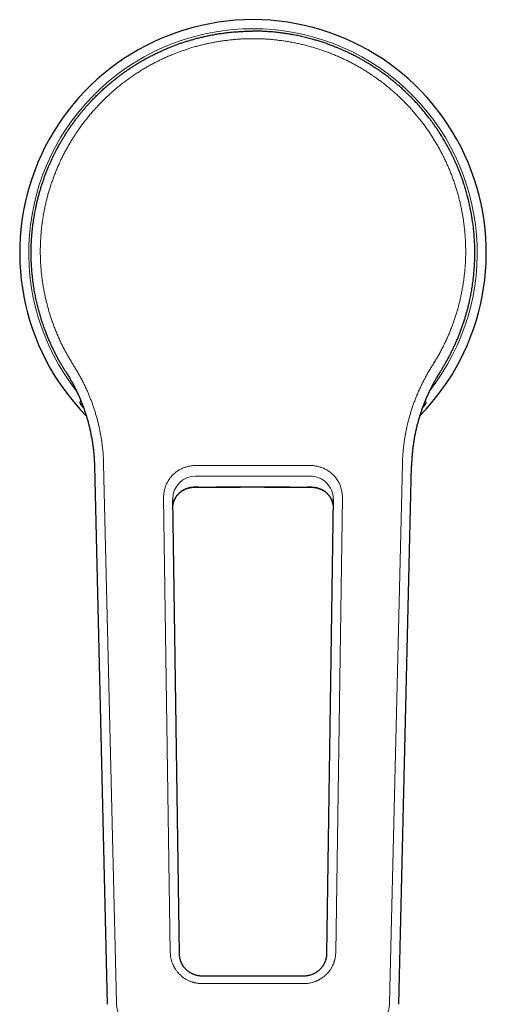
# Model space of a CAD drawing. Units: millimetres. Extents: x 8 to 734, y 12 to 500.
# Drawn here: x 353 to 404, y 164 to 272 of the extents above; entities that cross this region are included whole.
import ezdxf

# ---------------------------------------------------------------- set-up
doc = ezdxf.new("R2010")
doc.units = ezdxf.units.MM

msp = doc.modelspace()

# ---------------------------------------------------------------- linework, layer by layer
at = {"color": 8, "linetype": 'Continuous', "lineweight": 0}
for p, q in [((360.04, 229.55), (359.87, 229.75)), ((397.08, 229.55), (397.26, 229.75)), ((362.23, 223.41), (363.63, 164.52)), ((372.29, 223.24), (384.83, 223.24)), ((393.49, 164.52), (394.89, 223.41)), ((372.29, 222.08), (384.83, 222.08)), ((369.52, 169.97), (368.79, 219.75)), ((370.11, 219.75), (370.1, 219.73)), ((387.01, 219.75), (387.02, 219.73)), ((388.33, 219.75), (387.6, 169.97)), ((384.1, 166.58), (373.02, 166.58))]:
    msp.add_line(p, q, dxfattribs=at)
at = {"color": 7, "linetype": 'Continuous', "lineweight": 30}
for p, q in [((361.23, 223.21), (362.63, 164.32)), ((394.49, 164.32), (395.89, 223.21)), ((369.79, 219.59), (369.79, 219.62)), ((369.79, 219.62), (369.79, 219.62)), ((370.52, 169.82), (369.79, 219.59)), ((387.33, 219.59), (386.6, 169.82)), ((387.33, 219.62), (387.33, 219.59)), ((387.33, 219.62), (387.33, 219.62)), ((384.1, 167.4), (373.02, 167.4))]:
    msp.add_line(p, q, dxfattribs=at)
at = {"color": 8, "linetype": 'Continuous', "lineweight": 0, "flags": 128}
for points in [[(359.71, 230.4), (359.68, 230.25), (359.65, 230.12)], [(397.41, 230.4), (397.44, 230.25), (397.48, 230.12)], [(378.56, 220.91), (378.37, 220.91), (378.16, 220.91), (377.95, 220.91), (377.73, 220.91), (377.53, 220.91), (377.32, 220.91), (377.13, 220.91), (377.1, 220.91), (377.08, 220.91), (377.06, 220.91), (377.04, 220.91), (377.02, 220.91), (377, 220.91), (376.97, 220.91), (376.85, 220.91), (376.72, 220.91), (376.57, 220.91), (376.47, 220.91), (376.36, 220.9), (376.27, 220.9), (376.25, 220.9), (376.24, 220.9), (376.23, 220.9), (376.22, 220.9), (376.21, 220.9), (376.2, 220.9), (376.19, 220.9), (376.06, 220.9), (375.95, 220.9), (375.85, 220.9), (375.76, 220.9), (375.68, 220.9), (375.61, 220.9), (375.55, 220.9), (375.5, 220.9), (375.46, 220.9), (375.44, 220.9), (375.42, 220.9), (375.41, 220.9), (375.4, 220.9), (375.4, 220.9), (375.4, 220.9), (375.4, 220.9), (375.4, 220.9), (375.4, 220.9), (375.4, 220.9), (375.4, 220.9), (375.4, 220.9), (375.17, 220.9), (374.95, 220.9), (374.74, 220.9), (374.54, 220.9), (374.35, 220.89), (374.25, 220.89), (374.15, 220.89), (374.05, 220.89), (373.96, 220.89), (373.87, 220.89), (373.76, 220.89), (373.65, 220.89), (373.29, 220.89), (372.95, 220.89), (372.62, 220.9), (372.29, 220.9)]]:
    msp.add_lwpolyline(points, dxfattribs=at)
at = {"color": 7, "linetype": 'Continuous', "lineweight": 30}
for start, end in [(90, 224.3935), (315.6104, 90)]:
    msp.add_arc((378.56, 246.51), 25.5, start, end, dxfattribs=at)
at = {"color": 8, "linetype": 'Continuous', "lineweight": 0}
for centre, radius, start, end in [((378.56, 246.51), 24.51, 321.8853, 218.1247), ((372.27, 219.6), 2.48, 89.5705, 179.5524), ((384.85, 219.6), 2.48, 0.4278, 90.4493)]:
    msp.add_arc(centre, radius, start, end, dxfattribs=at)
at = {"color": 7, "linetype": 'Continuous', "lineweight": 30}
for points, knots in [([(358.11, 233.48), (358.04, 233.58), (357.91, 233.79), (357.72, 234.11), (357.53, 234.44), (357.34, 234.77), (357.15, 235.11), (356.97, 235.46), (356.8, 235.81), (356.63, 236.16), (356.46, 236.53), (356.3, 236.9), (356.14, 237.27), (355.98, 237.66), (355.84, 238.03), (355.71, 238.4), (355.59, 238.74), (355.5, 239.01), (355.45, 239.17), (355.43, 239.23), (355.42, 239.25), (355.42, 239.27), (355.41, 239.29), (355.41, 239.31), (355.38, 239.4), (355.33, 239.57), (355.25, 239.82), (355.18, 240.08), (355.11, 240.35), (355.03, 240.64), (354.96, 240.92), (354.9, 241.21), (354.83, 241.5), (354.77, 241.8), (354.71, 242.11), (354.66, 242.43), (354.6, 242.76), (354.55, 243.09), (354.51, 243.44), (354.46, 243.79), (354.43, 244.12), (354.4, 244.43), (354.38, 244.7), (354.36, 245.01), (354.34, 245.29), (354.33, 245.48), (354.33, 245.55), (354.33, 245.57), (354.33, 245.58), (354.33, 245.6), (354.33, 245.62), (354.33, 245.64), (354.32, 245.74), (354.32, 245.91), (354.31, 246.15), (354.31, 246.38), (354.31, 246.6), (354.31, 246.81), (354.32, 247.01), (354.32, 247.2), (354.33, 247.37), (354.33, 247.53), (354.34, 247.69), (354.35, 247.83), (354.36, 247.96), (354.36, 248.09), (354.37, 248.2), (354.38, 248.31), (354.39, 248.4), (354.39, 248.5), (354.4, 248.58), (354.41, 248.66), (354.41, 248.73), (354.42, 248.79), (354.43, 248.84), (354.43, 248.87), (354.43, 248.89), (354.43, 248.9), (354.43, 248.92), (354.43, 248.93), (354.44, 248.94), (354.44, 248.95), (354.44, 249.01), (354.46, 249.16), (354.49, 249.42), (354.53, 249.74), (354.58, 250.08), (354.63, 250.42), (354.69, 250.75), (354.74, 251.06), (354.8, 251.33), (354.85, 251.57), (354.89, 251.75), (354.92, 251.88), (354.93, 251.95), (354.94, 251.97), (354.94, 251.99), (354.95, 252.01), (354.95, 252.03), (354.99, 252.19), (355.06, 252.49), (355.17, 252.92), (355.29, 253.34), (355.42, 253.75), (355.55, 254.15), (355.68, 254.55), (355.82, 254.93), (355.96, 255.3), (356.11, 255.67), (356.26, 256.03), (356.41, 256.38), (356.57, 256.73), (356.72, 257.05), (356.87, 257.35), (357.01, 257.62), (357.11, 257.81), (357.16, 257.91), (357.18, 257.94), (357.2, 257.98), (357.21, 258.01), (357.23, 258.04), (357.31, 258.19), (357.45, 258.45), (357.67, 258.81), (357.89, 259.18), (358.11, 259.53), (358.33, 259.88), (358.56, 260.22), (358.79, 260.55), (359.03, 260.88), (359.27, 261.19), (359.51, 261.51), (359.75, 261.81), (360, 262.11), (360.24, 262.39), (360.47, 262.66), (360.64, 262.84), (360.75, 262.96), (360.8, 263.01), (360.85, 263.07), (360.9, 263.12), (360.95, 263.18), (361, 263.23), (361.15, 263.38), (361.38, 263.62), (361.72, 263.95), (362.05, 264.27), (362.4, 264.58), (362.74, 264.89), (363.09, 265.18), (363.45, 265.47), (363.79, 265.74), (364.12, 265.99), (364.44, 266.22), (364.77, 266.45), (365.08, 266.66), (365.38, 266.86), (365.6, 267), (365.74, 267.09), (365.82, 267.14), (365.9, 267.18), (365.97, 267.23), (366.05, 267.28), (366.23, 267.39), (366.52, 267.56), (366.93, 267.78), (367.34, 268), (367.75, 268.21), (368.16, 268.41), (368.58, 268.6), (369, 268.79), (369.4, 268.96), (369.79, 269.11), (370.16, 269.25), (370.54, 269.39), (370.85, 269.5), (371.11, 269.58), (371.31, 269.64), (371.51, 269.71), (371.71, 269.76), (371.91, 269.82), (372.19, 269.9), (372.55, 270), (372.99, 270.11), (373.44, 270.21), (373.89, 270.3), (374.34, 270.39), (374.79, 270.46), (375.25, 270.53), (375.71, 270.59), (376.18, 270.64), (376.65, 270.68), (377.13, 270.71), (377.61, 270.74), (378.08, 270.75), (378.4, 270.75), (378.56, 270.75)], [0, 0, 0, 0, 0.007124, 0.014344, 0.021659, 0.02907, 0.036577, 0.044043, 0.051601, 0.059251, 0.066994, 0.074829, 0.082756, 0.090776, 0.098888, 0.106103, 0.11339, 0.119862, 0.122727, 0.123103, 0.123479, 0.123855, 0.124232, 0.124608, 0.124985, 0.129892, 0.134978, 0.140243, 0.145688, 0.151311, 0.157114, 0.16275, 0.168545, 0.1745, 0.180613, 0.186886, 0.193319, 0.199911, 0.206662, 0.213573, 0.220643, 0.225929, 0.231301, 0.236758, 0.244093, 0.247368, 0.247737, 0.248107, 0.248477, 0.248847, 0.249218, 0.249589, 0.249961, 0.254824, 0.259496, 0.263978, 0.268269, 0.272369, 0.276279, 0.279791, 0.283133, 0.286306, 0.28931, 0.292144, 0.294672, 0.297047, 0.299271, 0.301343, 0.303263, 0.305031, 0.306729, 0.308259, 0.30962, 0.310813, 0.311837, 0.312445, 0.312676, 0.312916, 0.313157, 0.313397, 0.313637, 0.313877, 0.314116, 0.317095, 0.32234, 0.329281, 0.336047, 0.342636, 0.349049, 0.355286, 0.361347, 0.36525, 0.369077, 0.372381, 0.37281, 0.373237, 0.373663, 0.374088, 0.374513, 0.374936, 0.38364, 0.392228, 0.400701, 0.409058, 0.417299, 0.42528, 0.433149, 0.440906, 0.448552, 0.456086, 0.463509, 0.47082, 0.478019, 0.484262, 0.490418, 0.495764, 0.496459, 0.497153, 0.497846, 0.498538, 0.499228, 0.499918, 0.508219, 0.516459, 0.524637, 0.532752, 0.540806, 0.548657, 0.556447, 0.564178, 0.571849, 0.579461, 0.587014, 0.594507, 0.60194, 0.608432, 0.614878, 0.616319, 0.617758, 0.619194, 0.620628, 0.622059, 0.623488, 0.624915, 0.633972, 0.642982, 0.651946, 0.660864, 0.669736, 0.678562, 0.687342, 0.696076, 0.703724, 0.711337, 0.718914, 0.726456, 0.733063, 0.739644, 0.741363, 0.74308, 0.744795, 0.746508, 0.74822, 0.749929, 0.75885, 0.767744, 0.776614, 0.785458, 0.794276, 0.803069, 0.811837, 0.820579, 0.828252, 0.835906, 0.84354, 0.851154, 0.855135, 0.859111, 0.863082, 0.867047, 0.871007, 0.874961, 0.883769, 0.892568, 0.901358, 0.91014, 0.918914, 0.927679, 0.936437, 0.945186, 0.954343, 0.963491, 0.972631, 0.981762, 0.990885, 1, 1, 1, 1]), ([(399.01, 233.48), (399.08, 233.58), (399.21, 233.79), (399.4, 234.11), (399.59, 234.43), (399.78, 234.76), (399.96, 235.1), (400.14, 235.44), (400.31, 235.79), (400.48, 236.14), (400.65, 236.5), (400.82, 236.88), (400.98, 237.26), (401.14, 237.65), (401.29, 238.05), (401.43, 238.45), (401.58, 238.87), (401.71, 239.27), (401.79, 239.55), (401.84, 239.7), (401.85, 239.74), (401.86, 239.78), (401.87, 239.81), (401.87, 239.84), (401.9, 239.91), (401.93, 240.04), (401.98, 240.22), (402.04, 240.43), (402.09, 240.65), (402.15, 240.89), (402.21, 241.14), (402.27, 241.41), (402.33, 241.69), (402.38, 241.98), (402.44, 242.28), (402.49, 242.59), (402.54, 242.91), (402.59, 243.25), (402.63, 243.59), (402.67, 243.91), (402.7, 244.22), (402.73, 244.51), (402.75, 244.81), (402.77, 245.11), (402.78, 245.41), (402.8, 245.7), (402.8, 245.99), (402.81, 246.29), (402.81, 246.59), (402.81, 246.88), (402.8, 247.17), (402.79, 247.45), (402.78, 247.72), (402.76, 248.01), (402.74, 248.31), (402.72, 248.61), (402.69, 248.91), (402.66, 249.2), (402.63, 249.48), (402.59, 249.75), (402.55, 250.02), (402.51, 250.28), (402.47, 250.53), (402.43, 250.77), (402.39, 251), (402.34, 251.24), (402.29, 251.48), (402.24, 251.72), (402.19, 251.96), (402.14, 252.15), (402.11, 252.3), (402.08, 252.39), (402.07, 252.46), (402.06, 252.5), (402.05, 252.54), (402.03, 252.59), (402.02, 252.64), (401.99, 252.76), (401.94, 252.96), (401.86, 253.23), (401.77, 253.52), (401.68, 253.82), (401.57, 254.16), (401.45, 254.51), (401.31, 254.9), (401.17, 255.28), (401.02, 255.65), (400.87, 256.02), (400.71, 256.38), (400.55, 256.73), (400.38, 257.08), (400.22, 257.42), (400.05, 257.75), (399.92, 257.98), (399.85, 258.12), (399.82, 258.16), (399.8, 258.21), (399.77, 258.26), (399.74, 258.31), (399.72, 258.35), (399.65, 258.47), (399.55, 258.65), (399.41, 258.88), (399.24, 259.16), (399.04, 259.5), (398.8, 259.87), (398.56, 260.22), (398.33, 260.55), (398.09, 260.88), (397.84, 261.21), (397.57, 261.56), (397.28, 261.93), (396.98, 262.28), (396.68, 262.62), (396.38, 262.96), (396.15, 263.2), (396, 263.35), (395.94, 263.42), (395.87, 263.49), (395.8, 263.55), (395.74, 263.62), (395.67, 263.69), (395.56, 263.79), (395.42, 263.93), (395.18, 264.16), (394.9, 264.42), (394.57, 264.72), (394.25, 264.99), (393.94, 265.25), (393.63, 265.5), (393.3, 265.76), (392.94, 266.03), (392.56, 266.31), (392.17, 266.58), (391.78, 266.83), (391.39, 267.08), (391.08, 267.27), (390.85, 267.41), (390.71, 267.49), (390.57, 267.57), (390.42, 267.66), (390.28, 267.74), (390.13, 267.82), (389.9, 267.94), (389.58, 268.11), (389.19, 268.3), (388.81, 268.48), (388.44, 268.65), (388.07, 268.81), (387.68, 268.97), (387.26, 269.14), (386.82, 269.31), (386.37, 269.46), (385.92, 269.61), (385.47, 269.75), (385.07, 269.86), (384.73, 269.96), (384.45, 270.03), (384.16, 270.1), (383.88, 270.16), (383.59, 270.23), (383.3, 270.29), (382.98, 270.35), (382.62, 270.41), (382.22, 270.48), (381.82, 270.53), (381.39, 270.59), (380.94, 270.64), (380.47, 270.68), (379.99, 270.71), (379.51, 270.74), (379.04, 270.75), (378.72, 270.75), (378.56, 270.75)], [0, 0, 0, 0, 0.007057, 0.014211, 0.021464, 0.028814, 0.036262, 0.043672, 0.051177, 0.058776, 0.066469, 0.074417, 0.082463, 0.090608, 0.098851, 0.107192, 0.115632, 0.12417, 0.131731, 0.132727, 0.133505, 0.134112, 0.134722, 0.135336, 0.135955, 0.139337, 0.142835, 0.147152, 0.151633, 0.156279, 0.161439, 0.166789, 0.172328, 0.178056, 0.183974, 0.19008, 0.196376, 0.202861, 0.209535, 0.216398, 0.221923, 0.227565, 0.233324, 0.2392, 0.245192, 0.250729, 0.256362, 0.262091, 0.267909, 0.273672, 0.279226, 0.284675, 0.290017, 0.295254, 0.30135, 0.307296, 0.313093, 0.318739, 0.324236, 0.329583, 0.33478, 0.339827, 0.344724, 0.349471, 0.354069, 0.358516, 0.363566, 0.368407, 0.37304, 0.377465, 0.379889, 0.382247, 0.382853, 0.383675, 0.384671, 0.385666, 0.38666, 0.387652, 0.392941, 0.398187, 0.404377, 0.410506, 0.416574, 0.424606, 0.432529, 0.440343, 0.448048, 0.455798, 0.463435, 0.470958, 0.478368, 0.485665, 0.492848, 0.499918, 0.500962, 0.502006, 0.503049, 0.504091, 0.505132, 0.506172, 0.507211, 0.512907, 0.517969, 0.523007, 0.531944, 0.540807, 0.548657, 0.556448, 0.564179, 0.57185, 0.580905, 0.589876, 0.598762, 0.607564, 0.616281, 0.624915, 0.626736, 0.628556, 0.630373, 0.632189, 0.634003, 0.635815, 0.637626, 0.642594, 0.647549, 0.656361, 0.665129, 0.672919, 0.680674, 0.688393, 0.696077, 0.705177, 0.714228, 0.723228, 0.732179, 0.741079, 0.749929, 0.753129, 0.756326, 0.759519, 0.76271, 0.765897, 0.76908, 0.772261, 0.78099, 0.789694, 0.797445, 0.805176, 0.812888, 0.82058, 0.829712, 0.838817, 0.847894, 0.856943, 0.865966, 0.874961, 0.880599, 0.886233, 0.891864, 0.897492, 0.903116, 0.908736, 0.914353, 0.922071, 0.929782, 0.937487, 0.945186, 0.954343, 0.963492, 0.972631, 0.981763, 0.990885, 1, 1, 1, 1]), ([(358.11, 233.48), (358.18, 233.36), (358.34, 233.11), (358.56, 232.74), (358.77, 232.36), (358.98, 231.97), (359.18, 231.58), (359.36, 231.19), (359.54, 230.81), (359.7, 230.43), (359.85, 230.06), (359.99, 229.69), (360.13, 229.31), (360.25, 228.94), (360.38, 228.54), (360.5, 228.14), (360.61, 227.72), (360.71, 227.3), (360.81, 226.87), (360.89, 226.45), (360.97, 226.02), (361.03, 225.6), (361.09, 225.2), (361.13, 224.8), (361.17, 224.41), (361.2, 224.01), (361.22, 223.61), (361.23, 223.35), (361.23, 223.21)], [0, 0, 0, 0, 0.039993, 0.079987, 0.119982, 0.159977, 0.199973, 0.23997, 0.279967, 0.316633, 0.353298, 0.389965, 0.426632, 0.463299, 0.499967, 0.539968, 0.57997, 0.619973, 0.659975, 0.699978, 0.73998, 0.779983, 0.816653, 0.853322, 0.889992, 0.926661, 0.963331, 1, 1, 1, 1]), ([(399.01, 233.48), (398.94, 233.36), (398.78, 233.11), (398.56, 232.74), (398.35, 232.36), (398.14, 231.97), (397.95, 231.58), (397.76, 231.19), (397.58, 230.81), (397.42, 230.43), (397.27, 230.06), (397.13, 229.69), (396.99, 229.31), (396.87, 228.94), (396.74, 228.54), (396.63, 228.14), (396.51, 227.72), (396.41, 227.3), (396.31, 226.87), (396.23, 226.45), (396.15, 226.02), (396.09, 225.6), (396.03, 225.2), (395.99, 224.8), (395.95, 224.41), (395.92, 224.01), (395.9, 223.61), (395.89, 223.35), (395.89, 223.21)], [0, 0, 0, 0, 0.039993, 0.079987, 0.119982, 0.159977, 0.199973, 0.23997, 0.279967, 0.316633, 0.353298, 0.389965, 0.426632, 0.463299, 0.499967, 0.539968, 0.57997, 0.619973, 0.659975, 0.699978, 0.73998, 0.779983, 0.816653, 0.853322, 0.889992, 0.926661, 0.963331, 1, 1, 1, 1]), ([(370.4, 220.13), (370.41, 220.15), (370.44, 220.18), (370.48, 220.22), (370.53, 220.26), (370.56, 220.29), (370.6, 220.32), (370.63, 220.35), (370.66, 220.37), (370.69, 220.39), (370.73, 220.42), (370.77, 220.45), (370.82, 220.49), (370.87, 220.52), (370.93, 220.55), (370.98, 220.58), (371.02, 220.6), (371.06, 220.62), (371.1, 220.64), (371.14, 220.66), (371.19, 220.68), (371.24, 220.7), (371.3, 220.72), (371.36, 220.74), (371.42, 220.76), (371.48, 220.78), (371.53, 220.79), (371.59, 220.81), (371.64, 220.82), (371.68, 220.83), (371.72, 220.83), (371.75, 220.84), (371.79, 220.85), (371.83, 220.85), (371.87, 220.86), (371.92, 220.86), (371.97, 220.87), (372.04, 220.88), (372.12, 220.88), (372.2, 220.88), (372.26, 220.88), (372.29, 220.88)], [0, 0, 0, 0, 0.028668, 0.060414, 0.089032, 0.114531, 0.136923, 0.156215, 0.172479, 0.188226, 0.214558, 0.242822, 0.273009, 0.304591, 0.334974, 0.362945, 0.388513, 0.411873, 0.43338, 0.453733, 0.477087, 0.503963, 0.534398, 0.565454, 0.595537, 0.62465, 0.652799, 0.680082, 0.706963, 0.723988, 0.740873, 0.757617, 0.774221, 0.790856, 0.80969, 0.831365, 0.858456, 0.888915, 0.922695, 0.959744, 1, 1, 1, 1]), ([(372.28, 220.88), (372.45, 220.88), (372.78, 220.88), (373.28, 220.88), (373.78, 220.88), (374.28, 220.88), (374.78, 220.88), (375.28, 220.88), (375.8, 220.89), (376.34, 220.89), (376.89, 220.89), (377.45, 220.9), (378, 220.9), (378.37, 220.9), (378.56, 220.9)], [0, 0, 0, 0, 0.0797212, 0.1593009, 0.2388419, 0.3184198, 0.3980863, 0.4778725, 0.5577944, 0.6458728, 0.7341267, 0.8225616, 0.9111852, 1, 1, 1, 1]), ([(378.56, 220.9), (378.73, 220.9), (379.07, 220.9), (379.57, 220.9), (380.08, 220.89), (380.58, 220.89), (381.08, 220.89), (381.59, 220.89), (382.07, 220.88), (382.55, 220.88), (383, 220.88), (383.46, 220.88), (383.92, 220.88), (384.38, 220.88), (384.68, 220.88), (384.84, 220.88)], [0, 0, 0, 0, 0.080749, 0.161339, 0.241773, 0.322055, 0.402191, 0.482184, 0.562037, 0.635121, 0.708114, 0.781044, 0.853957, 0.926915, 1, 1, 1, 1]), ([(384.84, 220.88), (384.87, 220.88), (384.93, 220.88), (385.01, 220.88), (385.09, 220.88), (385.16, 220.87), (385.22, 220.86), (385.28, 220.85), (385.33, 220.85), (385.38, 220.84), (385.43, 220.83), (385.49, 220.82), (385.56, 220.8), (385.65, 220.78), (385.72, 220.75), (385.79, 220.73), (385.84, 220.71), (385.89, 220.7), (385.93, 220.68), (385.97, 220.66), (386, 220.65), (386.04, 220.63), (386.07, 220.61), (386.11, 220.6), (386.15, 220.58), (386.19, 220.55), (386.24, 220.52), (386.3, 220.49), (386.34, 220.46), (386.38, 220.43), (386.41, 220.41), (386.44, 220.39), (386.46, 220.37), (386.49, 220.35), (386.53, 220.32), (386.57, 220.28), (386.62, 220.24), (386.67, 220.19), (386.71, 220.15), (386.72, 220.13)], [0, 0, 0, 0, 0.042593, 0.081575, 0.116871, 0.148422, 0.176174, 0.200083, 0.223713, 0.246555, 0.269663, 0.293036, 0.333303, 0.374965, 0.418778, 0.44561, 0.473185, 0.499451, 0.52291, 0.542589, 0.559784, 0.577024, 0.595536, 0.615355, 0.636761, 0.664123, 0.693802, 0.72537, 0.755656, 0.77478, 0.793047, 0.810454, 0.826998, 0.844027, 0.86436, 0.892691, 0.925765, 0.9636, 1, 1, 1, 1]), ([(369.82, 218.92), (369.82, 218.94), (369.83, 218.99), (369.84, 219.05), (369.86, 219.11), (369.87, 219.16), (369.88, 219.2), (369.9, 219.25), (369.91, 219.31), (369.93, 219.36), (369.96, 219.43), (369.99, 219.5), (370.02, 219.57), (370.06, 219.65), (370.09, 219.7), (370.1, 219.73)], [0, 0, 0, 0, 0.067543, 0.169774, 0.22574, 0.280774, 0.334869, 0.390995, 0.456026, 0.530179, 0.608377, 0.694537, 0.788576, 0.890416, 1, 1, 1, 1]), ([(370.1, 219.73), (370.11, 219.75), (370.13, 219.77), (370.15, 219.81), (370.17, 219.84), (370.19, 219.87), (370.2, 219.89), (370.21, 219.9), (370.22, 219.92), (370.24, 219.94), (370.25, 219.96), (370.27, 219.98), (370.3, 220.01), (370.33, 220.05), (370.36, 220.09), (370.39, 220.12), (370.4, 220.13)], [0, 0, 0, 0, 0.105243, 0.194205, 0.26696, 0.323569, 0.364078, 0.398025, 0.434762, 0.474282, 0.531297, 0.596225, 0.675474, 0.769218, 0.877409, 1, 1, 1, 1]), ([(386.72, 220.13), (386.74, 220.12), (386.76, 220.09), (386.8, 220.05), (386.83, 220.01), (386.85, 219.98), (386.87, 219.96), (386.89, 219.94), (386.9, 219.92), (386.91, 219.9), (386.92, 219.89), (386.93, 219.87), (386.95, 219.84), (386.97, 219.81), (386.99, 219.77), (387.01, 219.75), (387.02, 219.73)], [0, 0, 0, 0, 0.122591, 0.230782, 0.324526, 0.403775, 0.468703, 0.525718, 0.565238, 0.601975, 0.635922, 0.676431, 0.73304, 0.805795, 0.894757, 1, 1, 1, 1]), ([(387.02, 219.73), (387.04, 219.7), (387.07, 219.64), (387.11, 219.56), (387.14, 219.48), (387.17, 219.41), (387.19, 219.35), (387.21, 219.29), (387.23, 219.24), (387.24, 219.2), (387.25, 219.15), (387.27, 219.11), (387.28, 219.05), (387.29, 218.99), (387.3, 218.94), (387.3, 218.92)], [0, 0, 0, 0, 0.115976, 0.223239, 0.321715, 0.411312, 0.491932, 0.563487, 0.622581, 0.674336, 0.725467, 0.777432, 0.830225, 0.932457, 1, 1, 1, 1]), ([(373.02, 167.4), (372.97, 167.4), (372.87, 167.4), (372.72, 167.42), (372.58, 167.44), (372.45, 167.47), (372.32, 167.5), (372.2, 167.54), (372.09, 167.58), (371.99, 167.62), (371.89, 167.67), (371.79, 167.72), (371.7, 167.77), (371.62, 167.83), (371.54, 167.88), (371.47, 167.94), (371.4, 167.99), (371.32, 168.05), (371.25, 168.12), (371.18, 168.19), (371.11, 168.27), (371.04, 168.35), (370.99, 168.42), (370.96, 168.47), (370.93, 168.51), (370.91, 168.55), (370.88, 168.59), (370.85, 168.64), (370.82, 168.7), (370.78, 168.76), (370.75, 168.83), (370.71, 168.91), (370.68, 168.99), (370.65, 169.08), (370.62, 169.17), (370.59, 169.27), (370.57, 169.37), (370.55, 169.47), (370.54, 169.58), (370.53, 169.7), (370.52, 169.78), (370.52, 169.82)], [0, 0, 0, 0, 0.039376, 0.077305, 0.113796, 0.148856, 0.182491, 0.214707, 0.24551, 0.274904, 0.302892, 0.32948, 0.357598, 0.383966, 0.408589, 0.43147, 0.452613, 0.478498, 0.503431, 0.527424, 0.556599, 0.584253, 0.610387, 0.622182, 0.633638, 0.644983, 0.658087, 0.673372, 0.689856, 0.708296, 0.728691, 0.75104, 0.775341, 0.801593, 0.825647, 0.851132, 0.878047, 0.906392, 0.936166, 0.967368, 1, 1, 1, 1]), ([(386.6, 169.82), (386.6, 169.78), (386.6, 169.7), (386.59, 169.58), (386.57, 169.47), (386.55, 169.37), (386.53, 169.27), (386.5, 169.17), (386.47, 169.08), (386.44, 168.99), (386.41, 168.91), (386.37, 168.83), (386.34, 168.76), (386.3, 168.7), (386.27, 168.64), (386.25, 168.59), (386.22, 168.55), (386.2, 168.52), (386.17, 168.49), (386.15, 168.45), (386.13, 168.42), (386.08, 168.36), (386.02, 168.28), (385.95, 168.2), (385.88, 168.14), (385.83, 168.09), (385.78, 168.04), (385.72, 167.98), (385.65, 167.93), (385.58, 167.88), (385.5, 167.83), (385.42, 167.77), (385.33, 167.72), (385.23, 167.67), (385.14, 167.62), (385.03, 167.58), (384.92, 167.54), (384.8, 167.5), (384.67, 167.47), (384.54, 167.44), (384.4, 167.42), (384.25, 167.4), (384.15, 167.4), (384.1, 167.4)], [0, 0, 0, 0, 0.032631, 0.063834, 0.093608, 0.121953, 0.148868, 0.174353, 0.198407, 0.224659, 0.24896, 0.271309, 0.291704, 0.310144, 0.326628, 0.340613, 0.352796, 0.363296, 0.373613, 0.384209, 0.395085, 0.406239, 0.438351, 0.472575, 0.490812, 0.509597, 0.528932, 0.54884, 0.570106, 0.592686, 0.616946, 0.64289, 0.670521, 0.697108, 0.725097, 0.75449, 0.785293, 0.817509, 0.851144, 0.886204, 0.922695, 0.960624, 1, 1, 1, 1])]:
    msp.add_open_spline(points, degree=3, knots=knots, dxfattribs=at)
at = {"color": 8, "linetype": 'Continuous', "lineweight": 0}
for points, knots in [([(378.56, 269.93), (378.39, 269.93), (378.06, 269.92), (377.56, 269.91), (377.06, 269.88), (376.56, 269.84), (376.06, 269.79), (375.56, 269.73), (375.08, 269.67), (374.61, 269.59), (374.16, 269.51), (373.71, 269.42), (373.26, 269.32), (372.81, 269.21), (372.36, 269.09), (371.89, 268.95), (371.41, 268.8), (370.94, 268.64), (370.47, 268.47), (370, 268.29), (369.53, 268.11), (369.09, 267.91), (368.66, 267.71), (368.25, 267.52), (367.84, 267.31), (367.43, 267.09), (367.03, 266.87), (366.63, 266.63), (366.21, 266.38), (365.79, 266.11), (365.38, 265.83), (364.97, 265.54), (364.57, 265.25), (364.17, 264.94), (363.79, 264.64), (363.43, 264.33), (363.09, 264.03), (362.75, 263.73), (362.42, 263.41), (362.1, 263.09), (361.77, 262.76), (361.44, 262.4), (361.1, 262.03), (360.78, 261.66), (360.46, 261.27), (360.16, 260.88), (359.86, 260.49), (359.57, 260.1), (359.31, 259.71), (359.06, 259.33), (358.81, 258.95), (358.58, 258.56), (358.35, 258.17), (358.12, 257.76), (357.89, 257.33), (357.67, 256.89), (357.46, 256.44), (357.26, 255.99), (357.06, 255.53), (356.88, 255.07), (356.71, 254.62), (356.55, 254.18), (356.41, 253.75), (356.28, 253.32), (356.15, 252.88), (356.04, 252.44), (355.93, 251.99), (355.82, 251.52), (355.72, 251.03), (355.63, 250.55), (355.56, 250.06), (355.49, 249.57), (355.43, 249.08), (355.39, 248.6), (355.36, 248.13), (355.33, 247.68), (355.32, 247.23), (355.31, 246.78), (355.31, 246.32), (355.33, 245.86), (355.35, 245.38), (355.38, 244.88), (355.42, 244.39), (355.48, 243.9), (355.54, 243.41), (355.62, 242.92), (355.7, 242.45), (355.79, 241.99), (355.88, 241.55), (355.99, 241.1), (356.1, 240.67), (356.22, 240.23), (356.36, 239.78), (356.51, 239.32), (356.67, 238.85), (356.84, 238.39), (357.02, 237.93), (357.21, 237.47), (357.41, 237.02), (357.62, 236.58), (357.82, 236.16), (358.03, 235.76), (358.25, 235.36), (358.48, 234.97), (358.71, 234.58), (358.87, 234.32), (358.95, 234.19)], [0, 0, 0, 0, 0.010002, 0.019995, 0.029984, 0.039973, 0.049967, 0.059971, 0.069974, 0.079134, 0.08829, 0.097446, 0.106605, 0.115772, 0.12495, 0.134947, 0.144937, 0.154925, 0.164916, 0.174914, 0.184925, 0.194928, 0.204086, 0.213242, 0.2224, 0.231562, 0.240732, 0.249914, 0.25991, 0.269899, 0.279888, 0.289881, 0.299882, 0.309896, 0.319899, 0.329058, 0.338216, 0.347374, 0.356538, 0.365711, 0.374895, 0.384892, 0.394884, 0.404875, 0.41487, 0.424873, 0.434888, 0.444895, 0.454056, 0.463215, 0.472375, 0.481541, 0.490714, 0.4999, 0.5099, 0.519895, 0.529888, 0.539884, 0.549887, 0.559902, 0.569911, 0.579076, 0.588237, 0.597399, 0.606565, 0.615738, 0.624921, 0.634926, 0.644924, 0.654919, 0.664916, 0.674918, 0.684931, 0.694943, 0.70411, 0.713274, 0.722436, 0.731602, 0.740772, 0.749953, 0.759962, 0.769963, 0.779959, 0.789955, 0.799955, 0.809964, 0.819978, 0.829148, 0.838313, 0.847475, 0.856639, 0.865806, 0.874982, 0.884995, 0.894997, 0.904994, 0.914988, 0.924986, 0.93499, 0.945006, 0.954178, 0.963343, 0.972505, 0.981666, 0.99083, 1, 1, 1, 1]), ([(398.17, 234.19), (398.26, 234.33), (398.43, 234.61), (398.69, 235.04), (398.93, 235.47), (399.16, 235.91), (399.39, 236.35), (399.61, 236.8), (399.81, 237.23), (399.99, 237.66), (400.16, 238.08), (400.33, 238.51), (400.48, 238.93), (400.63, 239.36), (400.77, 239.81), (400.91, 240.27), (401.04, 240.74), (401.16, 241.22), (401.27, 241.71), (401.37, 242.19), (401.46, 242.68), (401.54, 243.15), (401.61, 243.61), (401.66, 244.06), (401.71, 244.51), (401.75, 244.96), (401.78, 245.42), (401.8, 245.88), (401.81, 246.36), (401.81, 246.86), (401.8, 247.35), (401.78, 247.85), (401.75, 248.34), (401.71, 248.83), (401.66, 249.31), (401.6, 249.77), (401.54, 250.22), (401.47, 250.67), (401.38, 251.11), (401.29, 251.56), (401.19, 252.01), (401.08, 252.48), (400.95, 252.96), (400.81, 253.43), (400.66, 253.91), (400.5, 254.37), (400.33, 254.84), (400.16, 255.29), (399.98, 255.72), (399.8, 256.14), (399.61, 256.55), (399.41, 256.96), (399.21, 257.37), (398.99, 257.78), (398.75, 258.2), (398.5, 258.63), (398.24, 259.05), (397.98, 259.47), (397.7, 259.88), (397.41, 260.29), (397.13, 260.68), (396.84, 261.05), (396.55, 261.4), (396.26, 261.75), (395.96, 262.1), (395.66, 262.43), (395.34, 262.78), (395, 263.12), (394.64, 263.47), (394.28, 263.81), (393.91, 264.14), (393.53, 264.47), (393.14, 264.79), (392.76, 265.09), (392.39, 265.37), (392.02, 265.64), (391.64, 265.9), (391.26, 266.15), (390.88, 266.4), (390.47, 266.65), (390.05, 266.89), (389.62, 267.13), (389.17, 267.37), (388.73, 267.59), (388.27, 267.8), (387.82, 268.01), (387.37, 268.2), (386.93, 268.37), (386.5, 268.53), (386.07, 268.68), (385.63, 268.83), (385.19, 268.96), (384.74, 269.09), (384.27, 269.22), (383.78, 269.34), (383.29, 269.44), (382.8, 269.54), (382.31, 269.63), (381.81, 269.7), (381.33, 269.76), (380.86, 269.82), (380.4, 269.86), (379.94, 269.89), (379.48, 269.91), (379.02, 269.92), (378.71, 269.93), (378.56, 269.93)], [0, 0, 0, 0, 0.010001, 0.019995, 0.029988, 0.039984, 0.049986, 0.060001, 0.070008, 0.079172, 0.088333, 0.097494, 0.10666, 0.115833, 0.125018, 0.135021, 0.145018, 0.155013, 0.165009, 0.175012, 0.185026, 0.195037, 0.204204, 0.213367, 0.222529, 0.231695, 0.240866, 0.250047, 0.260056, 0.270056, 0.280052, 0.290048, 0.300049, 0.310059, 0.320072, 0.329242, 0.338406, 0.347569, 0.356733, 0.365902, 0.375079, 0.385091, 0.395092, 0.405089, 0.415084, 0.425082, 0.435088, 0.445102, 0.454274, 0.463438, 0.4726, 0.481762, 0.490927, 0.5001, 0.510114, 0.520117, 0.530112, 0.540105, 0.550101, 0.560103, 0.570117, 0.579288, 0.588452, 0.597612, 0.606772, 0.615935, 0.625105, 0.635118, 0.645119, 0.655113, 0.665104, 0.675097, 0.685097, 0.695108, 0.704278, 0.71344, 0.722598, 0.731756, 0.740918, 0.750086, 0.760096, 0.770095, 0.780087, 0.790077, 0.800069, 0.810069, 0.820078, 0.829244, 0.838404, 0.847561, 0.856718, 0.86588, 0.87505, 0.885056, 0.895051, 0.90504, 0.915029, 0.925022, 0.935023, 0.94503, 0.954194, 0.963352, 0.972508, 0.981665, 0.990828, 1, 1, 1, 1]), ([(358.95, 234.19), (359.03, 234.06), (359.19, 233.8), (359.43, 233.41), (359.65, 233.01), (359.87, 232.61), (360.07, 232.2), (360.27, 231.79), (360.45, 231.38), (360.62, 230.99), (360.78, 230.6), (360.93, 230.21), (361.07, 229.82), (361.21, 229.42), (361.33, 229.01), (361.46, 228.58), (361.58, 228.14), (361.69, 227.7), (361.79, 227.25), (361.87, 226.81), (361.95, 226.36), (362.02, 225.92), (362.08, 225.49), (362.13, 225.08), (362.17, 224.66), (362.2, 224.25), (362.22, 223.83), (362.23, 223.55), (362.23, 223.41)], [0, 0, 0, 0, 0.040002, 0.079978, 0.119946, 0.159925, 0.199934, 0.239992, 0.280018, 0.316666, 0.353302, 0.389942, 0.426598, 0.463287, 0.500021, 0.540026, 0.580002, 0.619969, 0.659944, 0.699945, 0.739991, 0.78003, 0.816691, 0.853333, 0.889971, 0.926618, 0.96329, 1, 1, 1, 1]), ([(394.89, 223.41), (394.89, 223.56), (394.9, 223.87), (394.93, 224.32), (394.97, 224.78), (395.01, 225.23), (395.07, 225.68), (395.13, 226.13), (395.2, 226.57), (395.28, 226.99), (395.37, 227.4), (395.46, 227.81), (395.56, 228.21), (395.67, 228.62), (395.79, 229.03), (395.93, 229.46), (396.07, 229.89), (396.23, 230.32), (396.4, 230.74), (396.57, 231.16), (396.76, 231.58), (396.94, 231.98), (397.13, 232.37), (397.33, 232.74), (397.53, 233.11), (397.73, 233.48), (397.95, 233.84), (398.1, 234.07), (398.17, 234.19)], [0, 0, 0, 0, 0.040032, 0.080025, 0.119998, 0.159968, 0.199954, 0.239974, 0.280018, 0.316689, 0.353337, 0.389976, 0.42662, 0.463283, 0.499979, 0.540025, 0.580027, 0.620004, 0.659976, 0.699959, 0.739973, 0.780033, 0.816722, 0.85338, 0.890023, 0.926664, 0.963318, 1, 1, 1, 1]), ([(359.87, 229.75), (359.85, 229.77), (359.83, 229.8), (359.79, 229.85), (359.76, 229.89), (359.73, 229.93), (359.72, 229.95), (359.7, 229.98), (359.69, 229.99), (359.68, 230.01), (359.67, 230.02), (359.67, 230.03), (359.66, 230.04), (359.66, 230.05), (359.65, 230.06), (359.65, 230.07), (359.65, 230.08), (359.65, 230.08), (359.65, 230.08), (359.64, 230.09), (359.64, 230.09), (359.64, 230.09), (359.64, 230.09), (359.64, 230.09), (359.64, 230.09), (359.64, 230.1), (359.64, 230.1), (359.64, 230.1), (359.64, 230.11), (359.64, 230.11), (359.65, 230.11), (359.65, 230.12), (359.65, 230.12)], [0, 0, 0, 0, 0.056538, 0.114786, 0.174768, 0.236507, 0.300021, 0.336452, 0.373451, 0.411021, 0.449165, 0.487885, 0.521671, 0.554208, 0.59845, 0.644654, 0.692819, 0.702122, 0.711495, 0.720937, 0.730449, 0.740032, 0.749672, 0.755284, 0.771857, 0.7901, 0.817438, 0.847835, 0.881289, 0.917801, 0.957372, 1, 1, 1, 1]), ([(359.98, 229.72), (359.95, 229.75), (359.85, 229.89), (359.73, 230.02), (359.65, 230.12)], [0, 0, 0, 0, 0.237793, 1, 1, 1, 1]), ([(360.06, 229.52), (360.03, 229.54), (359.99, 229.6), (359.92, 229.68), (359.89, 229.73), (359.87, 229.75)], [0, 0, 0, 0, 0.311381, 0.655257, 1, 1, 1, 1]), ([(397.07, 229.52), (397.09, 229.54), (397.14, 229.6), (397.2, 229.68), (397.24, 229.73), (397.26, 229.75)], [0, 0, 0, 0, 0.307896, 0.653514, 1, 1, 1, 1]), ([(397.14, 229.72), (397.17, 229.75), (397.28, 229.89), (397.39, 230.02), (397.48, 230.12)], [0, 0, 0, 0, 0.237793, 1, 1, 1, 1]), ([(397.26, 229.75), (397.27, 229.77), (397.3, 229.8), (397.33, 229.85), (397.36, 229.89), (397.39, 229.93), (397.41, 229.95), (397.42, 229.98), (397.43, 229.99), (397.44, 230.01), (397.45, 230.02), (397.46, 230.03), (397.46, 230.04), (397.47, 230.05), (397.47, 230.06), (397.47, 230.07), (397.48, 230.08), (397.48, 230.08), (397.48, 230.08), (397.48, 230.09), (397.48, 230.09), (397.48, 230.09), (397.48, 230.09), (397.48, 230.09), (397.48, 230.09), (397.48, 230.1), (397.48, 230.1), (397.48, 230.1), (397.48, 230.11), (397.48, 230.11), (397.48, 230.11), (397.48, 230.12), (397.48, 230.12)], [0, 0, 0, 0, 0.056544, 0.114797, 0.174782, 0.236521, 0.300034, 0.336464, 0.373461, 0.411029, 0.44917, 0.487887, 0.52169, 0.554246, 0.598501, 0.644704, 0.692854, 0.702152, 0.71152, 0.720957, 0.730463, 0.740039, 0.749672, 0.755291, 0.771881, 0.790137, 0.817487, 0.847888, 0.881339, 0.917842, 0.957396, 1, 1, 1, 1]), ([(368.79, 219.75), (368.79, 219.81), (368.79, 219.94), (368.81, 220.14), (368.83, 220.33), (368.87, 220.52), (368.92, 220.71), (368.97, 220.9), (369.04, 221.08), (369.12, 221.26), (369.21, 221.43), (369.31, 221.6), (369.42, 221.77), (369.54, 221.92), (369.66, 222.07), (369.8, 222.22), (369.94, 222.35), (370.09, 222.48), (370.25, 222.6), (370.41, 222.71), (370.58, 222.81), (370.76, 222.9), (370.94, 222.98), (371.13, 223.05), (371.32, 223.11), (371.51, 223.16), (371.7, 223.19), (371.9, 223.22), (372.09, 223.24), (372.23, 223.24), (372.29, 223.24)], [0, 0, 0, 0, 0.035992, 0.071698, 0.107235, 0.142717, 0.178261, 0.213984, 0.249999, 0.28598, 0.321679, 0.357212, 0.392694, 0.428242, 0.463972, 0.499999, 0.53598, 0.571679, 0.607212, 0.642694, 0.678242, 0.713972, 0.749999, 0.785991, 0.821698, 0.857235, 0.892717, 0.928261, 0.963984, 1, 1, 1, 1]), ([(384.83, 223.24), (384.9, 223.24), (385.03, 223.24), (385.23, 223.22), (385.42, 223.19), (385.61, 223.16), (385.81, 223.11), (385.99, 223.05), (386.18, 222.98), (386.36, 222.9), (386.54, 222.81), (386.71, 222.71), (386.87, 222.6), (387.03, 222.48), (387.18, 222.35), (387.32, 222.22), (387.46, 222.07), (387.59, 221.92), (387.7, 221.77), (387.81, 221.6), (387.91, 221.44), (388, 221.26), (388.08, 221.08), (388.15, 220.9), (388.21, 220.71), (388.25, 220.52), (388.29, 220.33), (388.31, 220.14), (388.33, 219.94), (388.33, 219.81), (388.33, 219.75)], [0, 0, 0, 0, 0.035992, 0.071698, 0.107235, 0.142717, 0.178261, 0.213984, 0.249999, 0.28598, 0.321679, 0.357212, 0.392694, 0.428242, 0.463972, 0.499999, 0.53598, 0.571679, 0.607212, 0.642694, 0.678242, 0.713972, 0.749999, 0.785991, 0.821698, 0.857235, 0.892717, 0.928261, 0.963984, 1, 1, 1, 1]), ([(372.29, 220.9), (372.26, 220.9), (372.2, 220.9), (372.11, 220.9), (372.03, 220.89), (371.98, 220.89), (371.94, 220.88), (371.9, 220.88), (371.86, 220.87), (371.82, 220.87), (371.77, 220.86), (371.7, 220.85), (371.61, 220.83), (371.53, 220.81), (371.46, 220.79), (371.41, 220.77), (371.38, 220.76), (371.37, 220.76), (371.35, 220.75), (371.34, 220.75), (371.32, 220.74), (371.31, 220.74), (371.29, 220.73), (371.26, 220.72), (371.23, 220.71), (371.2, 220.7), (371.16, 220.68), (371.11, 220.66), (371.07, 220.64), (371.01, 220.61), (370.96, 220.58), (370.91, 220.56), (370.89, 220.54), (370.88, 220.53), (370.87, 220.53), (370.86, 220.52), (370.85, 220.52), (370.84, 220.51), (370.8, 220.48), (370.73, 220.44), (370.64, 220.37), (370.56, 220.3), (370.49, 220.23), (370.44, 220.19), (370.42, 220.16)], [0, 0, 0, 0, 0.041659, 0.084283, 0.127917, 0.145347, 0.162942, 0.180704, 0.198637, 0.216741, 0.23502, 0.274518, 0.316929, 0.362268, 0.393805, 0.426627, 0.434172, 0.441782, 0.449457, 0.457197, 0.465002, 0.472873, 0.480808, 0.494517, 0.510735, 0.529462, 0.550697, 0.574442, 0.600696, 0.627085, 0.663618, 0.695619, 0.70218, 0.708512, 0.714617, 0.720493, 0.72614, 0.73156, 0.73675, 0.795418, 0.851061, 0.903694, 0.953333, 1, 1, 1, 1]), ([(384.83, 220.9), (384.73, 220.9), (384.52, 220.9), (384.2, 220.89), (383.96, 220.89), (383.78, 220.89), (383.68, 220.89), (383.58, 220.89), (383.48, 220.89), (383.38, 220.89), (383.29, 220.89), (383.2, 220.89), (383.09, 220.89), (382.95, 220.89), (382.78, 220.89), (382.59, 220.9), (382.4, 220.9), (382.21, 220.9), (382.03, 220.9), (381.89, 220.9), (381.8, 220.9), (381.77, 220.9), (381.76, 220.9), (381.76, 220.9), (381.75, 220.9), (381.74, 220.9), (381.73, 220.9), (381.72, 220.9), (381.71, 220.9), (381.7, 220.9), (381.68, 220.9), (381.66, 220.9), (381.62, 220.9), (381.57, 220.9), (381.51, 220.9), (381.44, 220.9), (381.37, 220.9), (381.28, 220.9), (381.19, 220.9), (381.09, 220.9), (381, 220.9), (380.94, 220.9), (380.91, 220.9), (380.88, 220.9), (380.85, 220.9), (380.83, 220.9), (380.8, 220.9), (380.74, 220.9), (380.63, 220.91), (380.49, 220.91), (380.35, 220.91), (380.26, 220.91), (380.22, 220.91), (380.2, 220.91), (380.19, 220.91), (380.18, 220.91), (380.16, 220.91), (380.07, 220.91), (379.9, 220.91), (379.65, 220.91), (379.42, 220.91), (379.19, 220.91), (378.97, 220.91), (378.76, 220.91), (378.63, 220.91), (378.56, 220.91)], [0, 0, 0, 0, 0.049082, 0.09955, 0.151413, 0.16696, 0.18263, 0.198421, 0.214334, 0.230368, 0.246526, 0.259204, 0.272047, 0.298844, 0.32712, 0.356875, 0.388111, 0.416823, 0.446681, 0.473904, 0.486164, 0.487551, 0.48894, 0.490331, 0.491724, 0.49312, 0.494518, 0.495917, 0.49687, 0.498739, 0.501523, 0.505223, 0.51158, 0.519565, 0.529178, 0.539708, 0.551678, 0.56509, 0.579942, 0.596235, 0.613968, 0.62103, 0.625477, 0.629876, 0.634231, 0.638542, 0.642809, 0.647031, 0.669462, 0.693326, 0.715461, 0.733509, 0.735774, 0.738015, 0.740233, 0.742429, 0.744601, 0.746751, 0.787363, 0.826495, 0.86415, 0.900326, 0.935026, 0.96825, 1, 1, 1, 1]), ([(386.7, 220.16), (386.68, 220.18), (386.64, 220.23), (386.57, 220.29), (386.51, 220.35), (386.44, 220.4), (386.4, 220.43), (386.37, 220.45), (386.36, 220.46), (386.35, 220.47), (386.33, 220.48), (386.32, 220.49), (386.31, 220.49), (386.29, 220.51), (386.26, 220.52), (386.22, 220.55), (386.18, 220.57), (386.14, 220.6), (386.09, 220.62), (386.03, 220.65), (385.98, 220.67), (385.94, 220.69), (385.91, 220.7), (385.89, 220.71), (385.88, 220.71), (385.87, 220.72), (385.86, 220.72), (385.85, 220.73), (385.84, 220.73), (385.8, 220.74), (385.73, 220.77), (385.63, 220.8), (385.56, 220.82), (385.5, 220.83), (385.47, 220.84), (385.43, 220.84), (385.4, 220.85), (385.37, 220.86), (385.3, 220.87), (385.21, 220.88), (385.08, 220.89), (384.95, 220.9), (384.87, 220.9), (384.83, 220.9)], [0, 0, 0, 0, 0.04346, 0.089511, 0.138169, 0.17172, 0.206417, 0.214364, 0.22237, 0.230433, 0.238554, 0.246733, 0.25497, 0.263265, 0.281688, 0.302716, 0.32635, 0.352589, 0.381433, 0.412758, 0.438385, 0.46137, 0.481714, 0.487969, 0.493926, 0.499582, 0.504939, 0.509996, 0.514754, 0.519212, 0.571494, 0.620824, 0.667213, 0.684637, 0.701608, 0.71813, 0.734202, 0.749826, 0.765003, 0.826591, 0.88622, 0.943987, 1, 1, 1, 1]), ([(369.8, 218.8), (369.8, 218.81), (369.81, 218.85), (369.82, 218.93), (369.84, 219.05), (369.87, 219.16), (369.9, 219.27), (369.94, 219.38), (369.98, 219.49), (370.02, 219.58), (370.06, 219.67), (370.09, 219.72), (370.11, 219.75)], [0, 0, 0, 0, 0.0030796, 0.1303673, 0.2515232, 0.3665472, 0.4754391, 0.5980109, 0.7117531, 0.8166654, 0.9127477, 1, 1, 1, 1]), ([(386.7, 220.16), (386.73, 220.13), (386.79, 220.07), (386.87, 219.96), (386.95, 219.86), (386.99, 219.78), (387.01, 219.75)], [0, 0, 0, 0, 0.259104, 0.511928, 0.758783, 1, 1, 1, 1]), ([(386.72, 220.13), (386.72, 220.14), (386.71, 220.14), (386.71, 220.15), (386.7, 220.16)], [0, 0, 0, 0, 0.204835, 1, 1, 1, 1]), ([(387.32, 218.8), (387.32, 218.81), (387.31, 218.85), (387.3, 218.93), (387.28, 219.05), (387.25, 219.16), (387.22, 219.27), (387.19, 219.38), (387.14, 219.49), (387.1, 219.58), (387.06, 219.67), (387.03, 219.72), (387.01, 219.75)], [0, 0, 0, 0, 0.00308, 0.130367, 0.251523, 0.366547, 0.475439, 0.598011, 0.711753, 0.816665, 0.912748, 1, 1, 1, 1]), ([(373.02, 166.58), (372.96, 166.58), (372.84, 166.58), (372.66, 166.59), (372.48, 166.62), (372.33, 166.64), (372.22, 166.67), (372.14, 166.69), (372.06, 166.71), (371.98, 166.73), (371.9, 166.76), (371.82, 166.79), (371.72, 166.83), (371.58, 166.88), (371.42, 166.96), (371.27, 167.04), (371.12, 167.13), (370.97, 167.23), (370.83, 167.34), (370.69, 167.45), (370.57, 167.57), (370.44, 167.69), (370.32, 167.83), (370.22, 167.96), (370.13, 168.08), (370.06, 168.19), (370.01, 168.27), (369.96, 168.36), (369.91, 168.45), (369.87, 168.54), (369.82, 168.63), (369.77, 168.75), (369.72, 168.89), (369.66, 169.07), (369.61, 169.25), (369.57, 169.42), (369.55, 169.61), (369.53, 169.79), (369.53, 169.91), (369.52, 169.97)], [0, 0, 0, 0, 0.033855, 0.067476, 0.100954, 0.134382, 0.149401, 0.164437, 0.179498, 0.194594, 0.209733, 0.224922, 0.240169, 0.272921, 0.305427, 0.33777, 0.370035, 0.402307, 0.434669, 0.467206, 0.5, 0.532751, 0.565257, 0.5976, 0.629865, 0.648301, 0.666755, 0.685243, 0.703779, 0.722381, 0.741062, 0.759839, 0.794383, 0.828685, 0.862841, 0.896951, 0.931115, 0.965432, 1, 1, 1, 1]), ([(387.6, 169.97), (387.6, 169.91), (387.59, 169.79), (387.58, 169.61), (387.55, 169.44), (387.52, 169.29), (387.49, 169.18), (387.47, 169.1), (387.45, 169.03), (387.42, 168.95), (387.4, 168.87), (387.37, 168.8), (387.33, 168.69), (387.27, 168.56), (387.19, 168.4), (387.1, 168.25), (387.01, 168.1), (386.91, 167.96), (386.8, 167.83), (386.68, 167.69), (386.56, 167.57), (386.43, 167.45), (386.29, 167.34), (386.15, 167.23), (386.03, 167.15), (385.92, 167.08), (385.83, 167.03), (385.75, 166.98), (385.66, 166.94), (385.56, 166.89), (385.47, 166.85), (385.35, 166.8), (385.2, 166.75), (385.02, 166.7), (384.84, 166.65), (384.66, 166.62), (384.47, 166.6), (384.29, 166.58), (384.16, 166.58), (384.1, 166.58)], [0, 0, 0, 0, 0.033855, 0.067476, 0.100954, 0.134382, 0.149401, 0.164437, 0.179498, 0.194594, 0.209733, 0.224922, 0.240169, 0.272921, 0.305427, 0.33777, 0.370035, 0.402307, 0.434669, 0.467206, 0.5, 0.532751, 0.565257, 0.5976, 0.629865, 0.648301, 0.666755, 0.685243, 0.703779, 0.722381, 0.741062, 0.759839, 0.794383, 0.828685, 0.862841, 0.896951, 0.931115, 0.965432, 1, 1, 1, 1]), ([(363.63, 164.52), (363.64, 164.45), (363.64, 164.32), (363.66, 164.13), (363.69, 163.95), (363.72, 163.76), (363.77, 163.58), (363.83, 163.39), (363.89, 163.21), (363.96, 163.04), (364.04, 162.86), (364.13, 162.69), (364.23, 162.53), (364.34, 162.37), (364.45, 162.22), (364.57, 162.07), (364.7, 161.93), (364.84, 161.79), (364.98, 161.66), (365.13, 161.54), (365.28, 161.42), (365.44, 161.31), (365.6, 161.21), (365.77, 161.12), (365.94, 161.04), (366.12, 160.96), (366.3, 160.89), (366.49, 160.83), (366.68, 160.78), (366.86, 160.74), (367.05, 160.71), (367.24, 160.69), (367.44, 160.67), (367.57, 160.67), (367.63, 160.67)], [0, 0, 0, 0, 0.031498, 0.062778, 0.093913, 0.124976, 0.156041, 0.187184, 0.218478, 0.249995, 0.281485, 0.312759, 0.343891, 0.374953, 0.406021, 0.43717, 0.468471, 0.499999, 0.531488, 0.562762, 0.593893, 0.624955, 0.656022, 0.68717, 0.718471, 0.749998, 0.781498, 0.812778, 0.843914, 0.874977, 0.906044, 0.937187, 0.968482, 1, 1, 1, 1]), ([(389.49, 160.67), (389.55, 160.67), (389.68, 160.67), (389.88, 160.69), (390.07, 160.71), (390.26, 160.74), (390.45, 160.78), (390.63, 160.83), (390.82, 160.89), (391, 160.96), (391.18, 161.03), (391.35, 161.12), (391.52, 161.21), (391.68, 161.31), (391.84, 161.42), (391.99, 161.53), (392.14, 161.66), (392.29, 161.79), (392.42, 161.93), (392.55, 162.07), (392.67, 162.22), (392.78, 162.37), (392.89, 162.53), (392.99, 162.69), (393.08, 162.86), (393.16, 163.04), (393.23, 163.21), (393.3, 163.39), (393.35, 163.58), (393.4, 163.76), (393.43, 163.95), (393.46, 164.13), (393.48, 164.32), (393.49, 164.45), (393.49, 164.52)], [0, 0, 0, 0, 0.031499, 0.062779, 0.093914, 0.124978, 0.156044, 0.187188, 0.218482, 0.249999, 0.281489, 0.312762, 0.343893, 0.374955, 0.406023, 0.43717, 0.468471, 0.499998, 0.531488, 0.562762, 0.593894, 0.624957, 0.656025, 0.687173, 0.718475, 0.750003, 0.781501, 0.812782, 0.843916, 0.874979, 0.906045, 0.937188, 0.968482, 1, 1, 1, 1])]:
    msp.add_open_spline(points, degree=3, knots=knots, dxfattribs=at)

doc.saveas('drawing.dxf')
